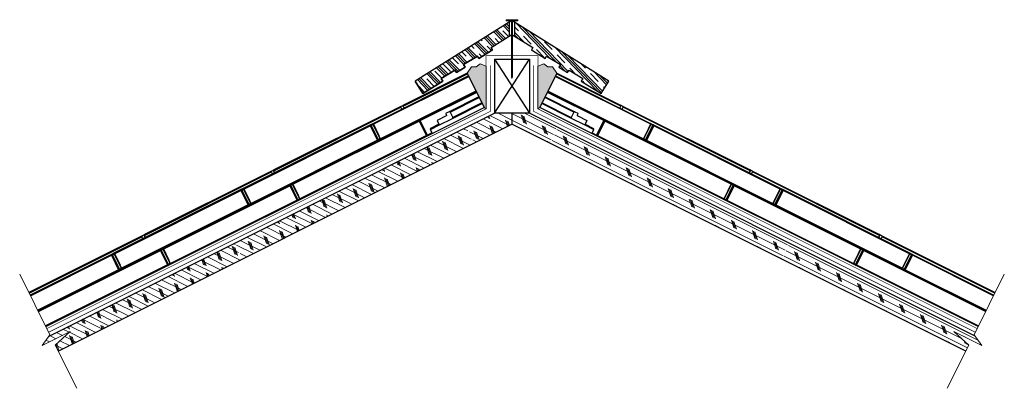
# Model space of a CAD drawing. Units: inches. Extents: x 21.1 to 63.1, y 33.5 to 49.2.
import ezdxf

# ---------------------------------------------------------------- set-up
doc = ezdxf.new("R2010")
doc.units = ezdxf.units.IN
doc.header["$LTSCALE"] = 0.375
doc.header["$MEASUREMENT"] = 0
for name, color, linetype, lineweight in [('ARNOTE', 3, 'Continuous', 15), ('CLAY TILE', 2, 'Continuous', 25), ('CLAY TILE HATCH', 8, 'Continuous', 5), ('DIMS', 7, 'Continuous', 13), ('FASTENER', 42, 'Continuous', 13), ('ROOF STRUCTURE HATCH', 8, 'Continuous', 9), ('WP UNDERLAYMENT', 5, 'Continuous', 13)]:
    doc.layers.add(name, color=color, linetype=linetype, lineweight=lineweight)
doc.layers.add('ROOF STRUCTURE', color=1, linetype='Continuous')
pattern_1 = [(153.4333, (88.9464, 0), (-0.1118098, -0.2236036), []), (288.4333, (88.8905, 0.1677), (0.670827, 0.2235875), [0.3535534, -0.3535534]), (288.4333, (88.8346, 0.19566), (0.670827, 0.2235875), [0.3535534, -0.3535534]), (288.4333, (88.7787, 0.2236), (0.670827, 0.2235875), [0.3535534, -0.3535534])]

# ---------------------------------------------------------------- blocks, each defined once
blk = doc.blocks.new('2_5 Fastener')
at = {"layer": 'FASTENER'}
h = blk.add_hatch(color=256, dxfattribs=at)
h.dxf.hatch_style = 1
h.paths.add_polyline_path([(0.25, -0.05), (0.25, 0), (-0.25, 0), (-0.25, -0.05), (-0.025, -0.05), (-0.025, -2.44), (0, -2.5), (0.025, -2.44), (0.025, -0.05)])
for p, q in [((-0.25, 0), (0.25, 0)), ((-0.25, -0.05), (-0.25, 0)), ((-0.25, -0.05), (-0.025, -0.05)), ((-0.025, -2.44), (-0.025, -0.05)), ((0.025, -2.44), (0.025, -0.05)), ((0.025, -0.05), (0.25, -0.05)), ((0.25, -0.05), (0.25, 0)), ((-0.025, -2.44), (0.025, -2.44)), ((0, -2.5), (-0.025, -2.44)), ((0, -2.5), (0.025, -2.44))]:
    blk.add_line(p, q, dxfattribs=at)

msp = doc.modelspace()

# ---------------------------------------------------------------- hatches: boundary and pattern name
at = {"layer": 'CLAY TILE HATCH'}
h = msp.add_hatch(dxfattribs=at)
h.set_pattern_fill('CLAY', color=256, scale=2.5, angle=-45.8399, style=0)
h.set_pattern_definition([(314.1601, (78.0243, 23.0267), (0.3362794, 0.326562), []), (314.1601, (78.08036, 23.08114), (0.3362794, 0.326562), []), (314.1601, (78.1364, 23.13556), (0.3362794, 0.326562), []), (314.1601, (78.2485, 23.2444), (0.3362794, 0.326562), [0.46875, -0.3125])])
h.paths.add_polyline_path([(42.226, 49.111), (42.226, 48.521), (42.993, 48.042), (42.927, 47.936), (43.51, 47.572), (43.576, 47.678), (44.159, 47.314), (44.093, 47.208), (44.464, 46.976), (44.53, 47.082), (45.113, 46.717), (45.047, 46.611), (45.895, 46.082), (46.226, 46.612)])
h.paths.add_polyline_path([(41.976, 48.521), (41.976, 49.111), (37.976, 46.612), (38.307, 46.082), (39.156, 46.611), (39.089, 46.717), (39.672, 47.082), (39.739, 46.976), (40.11, 47.208), (40.043, 47.314), (40.626, 47.678), (40.693, 47.572), (41.276, 47.936), (41.209, 48.042)])
at = {"layer": 'DIMS'}
h = msp.add_hatch(color=256, dxfattribs=at)
h.dxf.hatch_style = 1
h.paths.add_polyline_path([(40.996, 47.252), (40.748, 47.346), (40.573, 47.22), (40.374, 47.22), (40.19, 46.943), (40.917, 45.49), (40.996, 45.425)])
h = msp.add_hatch(color=256, dxfattribs=at)
h.dxf.hatch_style = 1
h.paths.add_polyline_path([(44.013, 46.943), (43.828, 47.22), (43.629, 47.22), (43.455, 47.346), (43.207, 47.252), (43.207, 45.425), (43.286, 45.49)])
at = {"layer": 'ROOF STRUCTURE HATCH'}
h = msp.add_hatch(dxfattribs=at)
h.set_pattern_fill('CORK', color=256, scale=2, angle=153.4333, style=0)
h.set_pattern_definition(pattern_1)
h.paths.add_polyline_path([(40.157, 44.643), (40.444, 43.948), (30.624, 39.038), (30.337, 39.733)])
h.paths.add_polyline_path([(40.489, 43.97), (40.202, 44.665), (41.351, 45.24), (42.101, 45.24), (42.101, 44.776)])
h.paths.add_polyline_path([(30.292, 39.71), (30.579, 39.015), (22.781, 35.116), (22.651, 35.376), (23.29, 35.947), (22.101, 35.353), (22.393, 35.761)])
h = msp.add_hatch(dxfattribs=at)
h.set_pattern_fill('CORK', color=256, scale=2, angle=153.4333, style=0)
h.set_pattern_definition(pattern_1)
h.paths.add_polyline_path([(44.045, 44.643), (43.759, 43.948), (53.579, 39.038), (53.865, 39.733)])
h.paths.add_polyline_path([(43.714, 43.97), (44.001, 44.665), (42.851, 45.24), (42.101, 45.24), (42.101, 44.776)])
h.paths.add_polyline_path([(53.91, 39.71), (53.623, 39.015), (61.421, 35.116), (61.551, 35.376), (60.912, 35.947), (62.101, 35.353), (61.81, 35.761)])

# ---------------------------------------------------------------- linework, layer by layer
at = {"layer": 'ARNOTE'}
for points in [[(21.145, 38.39), (22.433, 35.817), (22.101, 35.353), (23.29, 35.947), (22.651, 35.376), (23.571, 33.536)], [(63.057, 38.39), (61.769, 35.817), (62.101, 35.353), (60.912, 35.947), (61.551, 35.376), (60.632, 33.536)]]:
    msp.add_lwpolyline(points, dxfattribs=at)
at = {"layer": 'CLAY TILE'}
for p, q in [((42.101, 49.189), (37.976, 46.612)), ((41.976, 49.111), (41.976, 48.521)), ((46.226, 46.612), (42.101, 49.189)), ((42.226, 48.521), (42.226, 49.111)), ((41.209, 48.042), (42.101, 48.6)), ((42.101, 48.6), (42.993, 48.042)), ((40.693, 47.572), (41.276, 47.936)), ((41.276, 47.936), (40.693, 47.572)), ((41.276, 47.936), (41.209, 48.042)), ((41.209, 48.042), (41.276, 47.936)), ((42.993, 48.042), (42.927, 47.936)), ((42.927, 47.936), (43.51, 47.572)), ((40.043, 47.314), (40.626, 47.678)), ((40.626, 47.678), (40.043, 47.314)), ((40.626, 47.678), (40.693, 47.572)), ((40.693, 47.572), (40.626, 47.678)), ((43.51, 47.572), (43.576, 47.678)), ((43.576, 47.678), (44.159, 47.314)), ((40.19, 46.943), (37.477, 45.586)), ((39.089, 46.717), (39.672, 47.082)), ((39.672, 47.082), (39.089, 46.717)), ((39.672, 47.082), (39.739, 46.976)), ((39.739, 46.976), (39.672, 47.082)), ((39.739, 46.976), (40.11, 47.208)), ((40.11, 47.208), (39.739, 46.976)), ((40.11, 47.208), (40.043, 47.314)), ((40.043, 47.314), (40.11, 47.208)), ((40.19, 46.943), (40.917, 45.49)), ((44.013, 46.943), (43.286, 45.49)), ((44.013, 46.943), (46.726, 45.586)), ((44.159, 47.314), (44.093, 47.208)), ((44.093, 47.208), (44.464, 46.976)), ((44.464, 46.976), (44.53, 47.082)), ((44.53, 47.082), (45.113, 46.717)), ((36.195, 44.771), (40.26, 46.803)), ((40.246, 46.831), (36.2, 44.808)), ((37.472, 45.549), (40.204, 46.915)), ((37.976, 46.612), (38.307, 46.082)), ((38.307, 46.082), (37.976, 46.612)), ((38.307, 46.082), (39.156, 46.611)), ((39.156, 46.611), (38.307, 46.082)), ((39.156, 46.611), (39.089, 46.717)), ((39.089, 46.717), (39.156, 46.611)), ((48.008, 44.771), (43.943, 46.803)), ((43.957, 46.831), (48.003, 44.808)), ((46.73, 45.549), (43.999, 46.915)), ((45.113, 46.717), (45.047, 46.611)), ((45.047, 46.611), (45.895, 46.082)), ((45.895, 46.082), (46.226, 46.612)), ((40.567, 46.188), (36.502, 44.156)), ((40.581, 46.16), (38.157, 44.948)), ((38.192, 44.931), (40.595, 46.132)), ((46.011, 44.931), (43.607, 46.132)), ((43.621, 46.16), (46.046, 44.948)), ((43.635, 46.188), (47.7, 44.156)), ((40.691, 45.94), (39.428, 45.308)), ((39.463, 45.291), (40.705, 45.912)), ((40.819, 45.685), (39.576, 45.064)), ((43.384, 45.685), (44.626, 45.064)), ((44.74, 45.291), (43.497, 45.912)), ((43.511, 45.94), (44.775, 45.308)), ((22.261, 36.162), (40.917, 45.49)), ((31.963, 42.795), (37.368, 45.497)), ((37.373, 45.534), (31.968, 42.832)), ((37.41, 45.413), (37.368, 45.497)), ((37.373, 45.534), (37.477, 45.586)), ((37.505, 45.461), (37.463, 45.545)), ((37.514, 45.465), (37.472, 45.549)), ((39.428, 45.308), (39.303, 45.246)), ((39.463, 45.291), (39.576, 45.064)), ((39.569, 45.025), (40.833, 45.657)), ((61.942, 36.162), (43.286, 45.49)), ((44.633, 45.025), (43.37, 45.657)), ((44.74, 45.291), (44.626, 45.064)), ((44.775, 45.308), (44.9, 45.246)), ((46.688, 45.465), (46.73, 45.549)), ((46.698, 45.461), (46.74, 45.545)), ((46.83, 45.534), (46.726, 45.586)), ((46.793, 45.413), (46.835, 45.497)), ((46.83, 45.534), (52.235, 42.832)), ((52.24, 42.795), (46.835, 45.497)), ((32.768, 42.219), (38.152, 44.911)), ((38.157, 44.948), (32.773, 42.256)), ((38.152, 44.911), (38.46, 44.296)), ((38.499, 44.316), (38.192, 44.931)), ((39.329, 45.141), (38.912, 44.932)), ((38.912, 44.932), (38.992, 44.772)), ((38.985, 44.733), (39.569, 45.025)), ((39.329, 45.141), (39.296, 45.207)), ((45.218, 44.733), (44.633, 45.025)), ((44.874, 45.141), (44.907, 45.207)), ((44.874, 45.141), (45.291, 44.932)), ((45.291, 44.932), (45.211, 44.772)), ((45.703, 44.316), (46.011, 44.931)), ((46.05, 44.911), (45.743, 44.296)), ((46.046, 44.948), (51.43, 42.256)), ((51.434, 42.219), (46.05, 44.911)), ((30.686, 42.016), (36.07, 44.708)), ((36.074, 44.745), (30.69, 42.053)), ((36.07, 44.708), (36.377, 44.093)), ((36.2, 44.808), (36.074, 44.745)), ((36.109, 44.728), (36.186, 44.766)), ((36.417, 44.113), (36.109, 44.728)), ((36.185, 44.801), (36.436, 44.297)), ((36.493, 44.151), (36.186, 44.766)), ((36.502, 44.156), (36.195, 44.771)), ((38.629, 44.521), (38.685, 44.409)), ((38.632, 44.557), (38.985, 44.733)), ((38.636, 44.524), (38.702, 44.394)), ((38.992, 44.772), (38.639, 44.595)), ((45.211, 44.772), (45.564, 44.595)), ((45.571, 44.557), (45.218, 44.733)), ((45.566, 44.524), (45.501, 44.394)), ((45.573, 44.521), (45.517, 44.409)), ((47.7, 44.156), (48.008, 44.771)), ((47.709, 44.151), (48.017, 44.766)), ((48.018, 44.801), (47.766, 44.297)), ((47.786, 44.113), (48.093, 44.728)), ((48.133, 44.708), (47.825, 44.093)), ((48.003, 44.808), (48.128, 44.745)), ((48.093, 44.728), (48.017, 44.766)), ((48.128, 44.745), (53.512, 42.053)), ((53.517, 42.016), (48.133, 44.708)), ((36.377, 44.093), (30.993, 41.401)), ((38.46, 44.296), (33.076, 41.604)), ((36.493, 44.151), (36.417, 44.113)), ((38.685, 44.409), (38.499, 44.316)), ((45.517, 44.409), (45.703, 44.316)), ((45.743, 44.296), (51.127, 41.604)), ((47.709, 44.151), (47.786, 44.113)), ((47.825, 44.093), (53.209, 41.401)), ((31.863, 42.78), (26.458, 40.077)), ((31.863, 42.78), (31.968, 42.832)), ((31.996, 42.706), (31.954, 42.79)), ((32.005, 42.711), (31.963, 42.795)), ((52.198, 42.711), (52.24, 42.795)), ((52.207, 42.706), (52.249, 42.79)), ((52.339, 42.78), (52.235, 42.832)), ((52.339, 42.78), (57.744, 40.077)), ((26.454, 40.04), (31.859, 42.742)), ((31.901, 42.659), (31.859, 42.742)), ((52.302, 42.659), (52.344, 42.742)), ((57.749, 40.04), (52.344, 42.742)), ((25.176, 39.261), (30.56, 41.953)), ((30.565, 41.991), (25.181, 39.299)), ((27.259, 39.464), (32.643, 42.156)), ((32.648, 42.194), (27.263, 39.501)), ((30.56, 41.953), (30.868, 41.339)), ((30.69, 42.053), (30.565, 41.991)), ((30.6, 41.973), (30.676, 42.011)), ((30.907, 41.358), (30.6, 41.973)), ((30.675, 42.046), (30.927, 41.543)), ((30.984, 41.396), (30.676, 42.011)), ((30.993, 41.401), (30.686, 42.016)), ((32.643, 42.156), (32.95, 41.541)), ((32.773, 42.256), (32.648, 42.194)), ((32.682, 42.176), (32.759, 42.214)), ((32.99, 41.561), (32.682, 42.176)), ((32.758, 42.249), (33.009, 41.746)), ((33.066, 41.599), (32.759, 42.214)), ((33.076, 41.604), (32.768, 42.219)), ((51.127, 41.604), (51.434, 42.219)), ((51.136, 41.599), (51.444, 42.214)), ((51.445, 42.249), (51.193, 41.746)), ((51.213, 41.561), (51.52, 42.176)), ((51.559, 42.156), (51.252, 41.541)), ((51.43, 42.256), (51.555, 42.194)), ((51.52, 42.176), (51.444, 42.214)), ((51.555, 42.194), (56.939, 39.501)), ((56.944, 39.464), (51.559, 42.156)), ((53.209, 41.401), (53.517, 42.016)), ((53.219, 41.396), (53.526, 42.011)), ((53.527, 42.046), (53.276, 41.543)), ((53.295, 41.358), (53.603, 41.973)), ((53.642, 41.953), (53.335, 41.339)), ((53.512, 42.053), (53.638, 41.991)), ((53.603, 41.973), (53.526, 42.011)), ((53.638, 41.991), (59.022, 39.299)), ((59.026, 39.261), (53.642, 41.953)), ((32.95, 41.541), (27.566, 38.849)), ((33.066, 41.599), (32.99, 41.561)), ((51.136, 41.599), (51.213, 41.561)), ((51.252, 41.541), (56.636, 38.849)), ((30.868, 41.339), (25.484, 38.646)), ((30.984, 41.396), (30.907, 41.358)), ((53.219, 41.396), (53.295, 41.358)), ((53.335, 41.339), (58.719, 38.646)), ((26.354, 40.025), (21.533, 37.615)), ((21.547, 37.587), (26.349, 39.988)), ((26.391, 39.904), (26.349, 39.988)), ((26.354, 40.025), (26.458, 40.077)), ((26.486, 39.951), (26.444, 40.035)), ((26.496, 39.956), (26.454, 40.04)), ((57.707, 39.956), (57.749, 40.04)), ((57.716, 39.951), (57.758, 40.035)), ((57.849, 40.025), (57.744, 40.077)), ((57.811, 39.904), (57.853, 39.988)), ((57.849, 40.025), (62.669, 37.615)), ((62.655, 37.587), (57.853, 39.988)), ((27.138, 39.439), (21.925, 36.832)), ((21.939, 36.804), (27.134, 39.402)), ((27.134, 39.402), (27.441, 38.787)), ((27.263, 39.501), (27.138, 39.439)), ((27.173, 39.421), (27.25, 39.46)), ((27.481, 38.806), (27.173, 39.421)), ((27.248, 39.494), (27.5, 38.991)), ((27.557, 38.845), (27.25, 39.46)), ((27.566, 38.849), (27.259, 39.464)), ((56.636, 38.849), (56.944, 39.464)), ((56.646, 38.845), (56.953, 39.46)), ((56.954, 39.494), (56.702, 38.991)), ((56.722, 38.806), (57.029, 39.421)), ((57.069, 39.402), (56.761, 38.787)), ((56.939, 39.501), (57.064, 39.439)), ((57.029, 39.421), (56.953, 39.46)), ((57.064, 39.439), (62.277, 36.832)), ((62.263, 36.804), (57.069, 39.402)), ((25.056, 39.236), (21.589, 37.503)), ((21.603, 37.475), (25.051, 39.199)), ((25.051, 39.199), (25.358, 38.584)), ((25.181, 39.299), (25.056, 39.236)), ((25.09, 39.219), (25.167, 39.257)), ((25.398, 38.604), (25.09, 39.219)), ((25.166, 39.291), (25.417, 38.788)), ((25.474, 38.642), (25.167, 39.257)), ((25.484, 38.646), (25.176, 39.261)), ((58.719, 38.646), (59.026, 39.261)), ((58.728, 38.642), (59.036, 39.257)), ((59.037, 39.291), (58.785, 38.788)), ((58.805, 38.604), (59.112, 39.219)), ((59.152, 39.199), (58.844, 38.584)), ((59.022, 39.299), (59.147, 39.236)), ((59.112, 39.219), (59.036, 39.257)), ((59.147, 39.236), (62.613, 37.503)), ((62.599, 37.475), (59.152, 39.199)), ((25.358, 38.584), (21.911, 36.86)), ((27.441, 38.787), (22.247, 36.19)), ((25.474, 38.642), (25.398, 38.604)), ((27.557, 38.845), (27.481, 38.806)), ((56.646, 38.845), (56.722, 38.806)), ((56.761, 38.787), (61.956, 36.19)), ((58.728, 38.642), (58.805, 38.604)), ((58.844, 38.584), (62.291, 36.86))]:
    msp.add_line(p, q, dxfattribs=at)
at = {"layer": 'CLAY TILE', "flags": 128}
for points in [[(37.472, 45.549), (37.469, 45.547), (37.466, 45.546), (37.464, 45.545), (37.463, 45.545), (37.463, 45.545)], [(46.73, 45.549), (46.734, 45.547), (46.737, 45.546), (46.739, 45.545), (46.739, 45.545), (46.74, 45.545)], [(38.192, 44.931), (38.188, 44.929), (38.183, 44.926), (38.178, 44.924), (38.173, 44.921), (38.167, 44.918), (38.162, 44.916), (38.157, 44.913), (38.152, 44.911)], [(46.011, 44.931), (46.015, 44.929), (46.019, 44.926), (46.025, 44.924), (46.03, 44.921), (46.035, 44.918), (46.041, 44.916), (46.046, 44.913), (46.05, 44.911)], [(36.109, 44.728), (36.105, 44.726), (36.1, 44.724), (36.095, 44.721), (36.09, 44.718), (36.084, 44.716), (36.079, 44.713), (36.074, 44.71), (36.07, 44.708)], [(36.195, 44.771), (36.191, 44.769), (36.188, 44.767), (36.186, 44.767), (36.186, 44.766), (36.186, 44.766)], [(38.629, 44.521), (38.633, 44.522), (38.635, 44.523), (38.636, 44.524), (38.636, 44.524)], [(45.573, 44.521), (45.57, 44.522), (45.568, 44.523), (45.566, 44.524), (45.566, 44.524)], [(48.008, 44.771), (48.011, 44.769), (48.014, 44.767), (48.016, 44.767), (48.017, 44.766), (48.017, 44.766)], [(48.093, 44.728), (48.097, 44.726), (48.102, 44.724), (48.107, 44.721), (48.113, 44.718), (48.118, 44.716), (48.123, 44.713), (48.128, 44.71), (48.133, 44.708)], [(36.377, 44.093), (36.382, 44.095), (36.387, 44.098), (36.392, 44.101), (36.397, 44.103), (36.403, 44.106), (36.408, 44.109), (36.413, 44.111), (36.417, 44.113)], [(36.493, 44.151), (36.493, 44.151), (36.494, 44.152), (36.496, 44.153), (36.499, 44.154), (36.502, 44.156)], [(38.46, 44.296), (38.464, 44.298), (38.469, 44.301), (38.475, 44.303), (38.48, 44.306), (38.485, 44.309), (38.491, 44.311), (38.495, 44.314), (38.499, 44.316)], [(45.743, 44.296), (45.738, 44.298), (45.733, 44.301), (45.728, 44.303), (45.722, 44.306), (45.717, 44.309), (45.712, 44.311), (45.707, 44.314), (45.703, 44.316)], [(47.709, 44.151), (47.709, 44.151), (47.709, 44.152), (47.707, 44.153), (47.704, 44.154), (47.7, 44.156)], [(47.825, 44.093), (47.821, 44.095), (47.816, 44.098), (47.811, 44.101), (47.805, 44.103), (47.8, 44.106), (47.795, 44.109), (47.79, 44.111), (47.786, 44.113)], [(31.963, 42.795), (31.959, 42.793), (31.956, 42.791), (31.955, 42.79), (31.954, 42.79), (31.954, 42.79)], [(52.24, 42.795), (52.243, 42.793), (52.246, 42.791), (52.248, 42.79), (52.249, 42.79), (52.249, 42.79)], [(30.6, 41.973), (30.596, 41.971), (30.591, 41.969), (30.586, 41.966), (30.581, 41.964), (30.575, 41.961), (30.57, 41.958), (30.565, 41.956), (30.56, 41.953)], [(30.686, 42.016), (30.682, 42.014), (30.679, 42.013), (30.677, 42.012), (30.676, 42.011), (30.676, 42.011)], [(32.682, 42.176), (32.678, 42.174), (32.674, 42.172), (32.669, 42.169), (32.663, 42.166), (32.658, 42.164), (32.652, 42.161), (32.647, 42.159), (32.643, 42.156)], [(32.768, 42.219), (32.765, 42.217), (32.762, 42.216), (32.76, 42.215), (32.759, 42.214), (32.759, 42.214)], [(51.434, 42.219), (51.438, 42.217), (51.441, 42.216), (51.443, 42.215), (51.444, 42.214), (51.444, 42.214)], [(51.52, 42.176), (51.524, 42.174), (51.529, 42.172), (51.534, 42.169), (51.539, 42.166), (51.545, 42.164), (51.55, 42.161), (51.555, 42.159), (51.559, 42.156)], [(53.517, 42.016), (53.521, 42.014), (53.524, 42.013), (53.525, 42.012), (53.526, 42.011), (53.526, 42.011)], [(53.603, 41.973), (53.607, 41.971), (53.611, 41.969), (53.617, 41.966), (53.622, 41.964), (53.627, 41.961), (53.633, 41.958), (53.638, 41.956), (53.642, 41.953)], [(32.95, 41.541), (32.955, 41.544), (32.96, 41.546), (32.965, 41.549), (32.971, 41.551), (32.976, 41.554), (32.981, 41.557), (32.986, 41.559), (32.99, 41.561)], [(33.066, 41.599), (33.066, 41.599), (33.067, 41.6), (33.069, 41.601), (33.072, 41.602), (33.076, 41.604)], [(51.136, 41.599), (51.136, 41.599), (51.135, 41.6), (51.133, 41.601), (51.131, 41.602), (51.127, 41.604)], [(51.252, 41.541), (51.248, 41.544), (51.243, 41.546), (51.237, 41.549), (51.232, 41.551), (51.226, 41.554), (51.221, 41.557), (51.217, 41.559), (51.213, 41.561)], [(30.868, 41.339), (30.872, 41.341), (30.877, 41.343), (30.883, 41.346), (30.888, 41.349), (30.893, 41.351), (30.899, 41.354), (30.903, 41.356), (30.907, 41.358)], [(30.984, 41.396), (30.984, 41.397), (30.985, 41.397), (30.986, 41.398), (30.989, 41.399), (30.993, 41.401)], [(53.219, 41.396), (53.219, 41.397), (53.218, 41.397), (53.216, 41.398), (53.213, 41.399), (53.209, 41.401)], [(53.335, 41.339), (53.33, 41.341), (53.325, 41.343), (53.32, 41.346), (53.315, 41.349), (53.309, 41.351), (53.304, 41.354), (53.299, 41.356), (53.295, 41.358)], [(26.454, 40.04), (26.45, 40.038), (26.447, 40.037), (26.445, 40.036), (26.444, 40.035), (26.444, 40.035)], [(57.749, 40.04), (57.753, 40.038), (57.755, 40.037), (57.757, 40.036), (57.758, 40.035), (57.758, 40.035)], [(27.173, 39.421), (27.169, 39.419), (27.164, 39.417), (27.159, 39.414), (27.154, 39.412), (27.148, 39.409), (27.143, 39.406), (27.138, 39.404), (27.134, 39.402)], [(27.259, 39.464), (27.255, 39.462), (27.252, 39.461), (27.25, 39.46), (27.25, 39.46), (27.25, 39.46)], [(56.944, 39.464), (56.947, 39.462), (56.95, 39.461), (56.952, 39.46), (56.953, 39.46), (56.953, 39.46)], [(57.029, 39.421), (57.033, 39.419), (57.038, 39.417), (57.043, 39.414), (57.049, 39.412), (57.054, 39.409), (57.059, 39.406), (57.064, 39.404), (57.069, 39.402)], [(25.09, 39.219), (25.086, 39.217), (25.082, 39.214), (25.077, 39.212), (25.071, 39.209), (25.066, 39.206), (25.06, 39.204), (25.055, 39.201), (25.051, 39.199)], [(25.176, 39.261), (25.172, 39.26), (25.17, 39.258), (25.168, 39.257), (25.167, 39.257), (25.167, 39.257)], [(59.026, 39.261), (59.03, 39.26), (59.033, 39.258), (59.035, 39.257), (59.036, 39.257), (59.036, 39.257)], [(59.112, 39.219), (59.116, 39.217), (59.121, 39.214), (59.126, 39.212), (59.131, 39.209), (59.137, 39.206), (59.142, 39.204), (59.147, 39.201), (59.152, 39.199)], [(25.358, 38.584), (25.363, 38.586), (25.368, 38.589), (25.373, 38.591), (25.379, 38.594), (25.384, 38.597), (25.389, 38.599), (25.394, 38.602), (25.398, 38.604)], [(25.474, 38.642), (25.474, 38.642), (25.475, 38.642), (25.477, 38.643), (25.48, 38.645), (25.484, 38.646)], [(27.441, 38.787), (27.446, 38.789), (27.451, 38.791), (27.456, 38.794), (27.461, 38.797), (27.467, 38.8), (27.472, 38.802), (27.477, 38.804), (27.481, 38.806)], [(27.557, 38.845), (27.557, 38.845), (27.558, 38.845), (27.56, 38.846), (27.563, 38.847), (27.566, 38.849)], [(56.646, 38.845), (56.645, 38.845), (56.645, 38.845), (56.643, 38.846), (56.64, 38.847), (56.636, 38.849)], [(56.761, 38.787), (56.757, 38.789), (56.752, 38.791), (56.747, 38.794), (56.741, 38.797), (56.736, 38.8), (56.731, 38.802), (56.726, 38.804), (56.722, 38.806)], [(58.728, 38.642), (58.728, 38.642), (58.727, 38.642), (58.725, 38.643), (58.723, 38.645), (58.719, 38.646)], [(58.844, 38.584), (58.84, 38.586), (58.835, 38.589), (58.829, 38.591), (58.824, 38.594), (58.818, 38.597), (58.813, 38.599), (58.809, 38.602), (58.805, 38.604)]]:
    msp.add_lwpolyline(points, dxfattribs=at)
at = {"layer": 'CLAY TILE'}
for centre, radius, start, end in [((37.39, 45.513), 0.0277, 130.2472, 215.6163), ((37.491, 45.559), 0.0313, 116.565, 206.565), ((37.495, 45.565), 0.0277, 130.2477, 215.6149), ((39.436, 45.282), 0.0282, 19.5161, 107.1057), ((44.766, 45.282), 0.0282, 72.8943, 160.4839), ((46.712, 45.559), 0.0313, 333.435, 63.435), ((46.708, 45.565), 0.0277, 324.3851, 49.7523), ((46.812, 45.513), 0.0277, 324.3837, 49.7528), ((38.175, 44.927), 0.0277, 130.2454, 215.6167), ((38.165, 44.921), 0.0282, 19.5164, 107.1053), ((39.319, 45.223), 0.0282, 126.0248, 213.6134), ((39.553, 45.048), 0.0282, 306.025, 33.6133), ((44.65, 45.048), 0.0282, 146.3867, 233.975), ((44.883, 45.223), 0.0282, 326.3866, 53.9752), ((46.037, 44.921), 0.0282, 72.8947, 160.4836), ((46.028, 44.927), 0.0277, 324.3833, 49.7546), ((36.092, 44.724), 0.0277, 130.2468, 215.6176), ((36.083, 44.718), 0.0282, 19.5195, 107.1022), ((36.214, 44.78), 0.0313, 116.565, 206.565), ((36.217, 44.787), 0.0277, 130.2459, 215.6167), ((38.674, 44.553), 0.0554, 130.2457, 215.6171), ((38.615, 44.579), 0.0282, 306.0254, 33.6137), ((38.968, 44.756), 0.0282, 306.0256, 33.6127), ((45.234, 44.756), 0.0282, 146.3873, 233.9744), ((45.587, 44.579), 0.0282, 146.3863, 233.9746), ((45.528, 44.553), 0.0554, 324.3829, 49.7543), ((47.989, 44.78), 0.0313, 333.435, 63.435), ((47.985, 44.787), 0.0277, 324.3833, 49.7541), ((48.12, 44.718), 0.0282, 72.8978, 160.4805), ((48.11, 44.724), 0.0277, 324.3824, 49.7532), ((36.404, 44.102), 0.0277, 197.5113, 282.8857), ((36.393, 44.097), 0.0282, 306.0259, 33.614), ((36.521, 44.165), 0.0313, 206.565, 296.565), ((36.529, 44.164), 0.0277, 197.5143, 282.8837), ((38.486, 44.304), 0.0277, 197.5129, 282.8843), ((38.476, 44.3), 0.0282, 306.0244, 33.614), ((45.727, 44.3), 0.0282, 146.386, 233.9756), ((45.716, 44.304), 0.0277, 257.1157, 342.4871), ((47.674, 44.164), 0.0277, 257.1163, 342.4857), ((47.682, 44.165), 0.0313, 243.435, 333.435), ((47.809, 44.097), 0.0282, 146.386, 233.9741), ((47.799, 44.102), 0.0277, 257.1143, 342.4887), ((31.881, 42.758), 0.0277, 130.245, 215.6194), ((31.982, 42.804), 0.0312, 116.565, 206.565), ((31.985, 42.811), 0.0277, 130.2467, 215.6176), ((52.221, 42.804), 0.0312, 333.435, 63.435), ((52.217, 42.811), 0.0277, 324.3824, 49.7533), ((52.321, 42.758), 0.0277, 324.3806, 49.755), ((30.583, 41.97), 0.0277, 130.2468, 215.6141), ((30.573, 41.964), 0.0282, 19.521, 107.0998), ((30.704, 42.025), 0.0313, 116.565, 206.565), ((30.708, 42.032), 0.0277, 130.2462, 215.6176), ((32.666, 42.172), 0.0277, 130.244, 215.6181), ((32.656, 42.167), 0.0282, 19.5162, 107.1063), ((32.787, 42.228), 0.0313, 116.565, 206.565), ((32.791, 42.235), 0.0277, 130.247, 215.6169), ((51.416, 42.228), 0.0313, 333.435, 63.435), ((51.412, 42.235), 0.0277, 324.3831, 49.753), ((51.547, 42.167), 0.0282, 72.8937, 160.4838), ((51.537, 42.172), 0.0277, 324.3819, 49.756), ((53.498, 42.025), 0.0313, 333.435, 63.435), ((53.494, 42.032), 0.0277, 324.3824, 49.7538), ((53.629, 41.964), 0.0282, 72.9002, 160.479), ((53.62, 41.97), 0.0277, 324.3859, 49.7532), ((32.977, 41.55), 0.0277, 197.5118, 282.8846), ((32.966, 41.546), 0.0282, 306.0245, 33.6138), ((33.094, 41.613), 0.0313, 206.565, 296.565), ((33.102, 41.612), 0.0277, 197.5141, 282.8835), ((51.1, 41.612), 0.0277, 257.1165, 342.4859), ((51.108, 41.613), 0.0313, 243.435, 333.435), ((51.236, 41.546), 0.0282, 146.3862, 233.9755), ((51.226, 41.55), 0.0277, 257.1154, 342.4882), ((30.894, 41.347), 0.0277, 197.5113, 282.8856), ((30.884, 41.343), 0.0282, 306.0223, 33.6157), ((31.012, 41.41), 0.0313, 206.565, 296.565), ((31.019, 41.409), 0.0277, 197.509, 282.888), ((53.183, 41.409), 0.0277, 257.112, 342.491), ((53.191, 41.41), 0.0313, 243.435, 333.435), ((53.319, 41.343), 0.0282, 146.3843, 233.9777), ((53.308, 41.347), 0.0277, 257.1144, 342.4887), ((26.372, 40.004), 0.0277, 130.2486, 215.6164), ((26.472, 40.049), 0.0313, 116.565, 206.565), ((26.476, 40.056), 0.0277, 130.2486, 215.6164), ((57.73, 40.049), 0.0313, 333.435, 63.435), ((57.726, 40.056), 0.0277, 324.3836, 49.7514), ((57.831, 40.004), 0.0277, 324.3836, 49.7514), ((27.156, 39.418), 0.0277, 130.2448, 215.6191), ((27.147, 39.412), 0.0282, 19.5187, 107.1038), ((27.277, 39.474), 0.0313, 116.565, 206.565), ((27.281, 39.48), 0.0277, 130.2437, 215.6164), ((56.925, 39.474), 0.0313, 333.435, 63.435), ((56.921, 39.48), 0.0277, 324.3836, 49.7563), ((57.056, 39.412), 0.0282, 72.8962, 160.4813), ((57.046, 39.418), 0.0277, 324.3809, 49.7552), ((25.073, 39.215), 0.0277, 130.2468, 215.6141), ((25.064, 39.209), 0.0282, 19.5207, 107.1001), ((25.195, 39.271), 0.0313, 116.565, 206.565), ((25.199, 39.278), 0.0277, 130.2462, 215.6176), ((59.008, 39.271), 0.0313, 333.435, 63.435), ((59.004, 39.278), 0.0277, 324.3824, 49.7538), ((59.139, 39.209), 0.0282, 72.8999, 160.4793), ((59.129, 39.215), 0.0277, 324.3859, 49.7532), ((25.385, 38.592), 0.0277, 197.5113, 282.8856), ((25.374, 38.588), 0.0282, 306.0205, 33.6175), ((25.502, 38.656), 0.0313, 206.565, 296.565), ((25.51, 38.655), 0.0277, 197.509, 282.888), ((27.468, 38.795), 0.0277, 197.5159, 282.8832), ((27.457, 38.791), 0.0282, 306.0278, 33.6106), ((27.585, 38.859), 0.0313, 206.565, 296.565), ((27.593, 38.858), 0.0277, 197.5124, 282.8846), ((56.61, 38.858), 0.0277, 257.1154, 342.4876), ((56.618, 38.859), 0.0313, 243.435, 333.435), ((56.745, 38.791), 0.0282, 146.3894, 233.9722), ((56.735, 38.795), 0.0277, 257.1168, 342.4841), ((58.692, 38.655), 0.0277, 257.112, 342.491), ((58.7, 38.656), 0.0313, 243.435, 333.435), ((58.828, 38.588), 0.0282, 146.3825, 233.9795), ((58.818, 38.592), 0.0277, 257.1144, 342.4887)]:
    msp.add_arc(centre, radius, start, end, dxfattribs=at)
at = {"layer": 'CLAY TILE', "extrusion": (0, 0, -1)}
msp.add_ellipse((38.664, 44.398), major_axis=(-0.0383, 0.0128), ratio=0.448356, start_param=1.992282, end_param=3.563079, dxfattribs=at)
at = {"layer": 'CLAY TILE'}
msp.add_ellipse((45.538, 44.398), major_axis=(0.0383, 0.0128), ratio=0.448356, start_param=1.992282, end_param=3.563079, dxfattribs=at)
for points in [[(38.632, 44.557), (38.632, 44.557), (38.632, 44.556), (38.63, 44.55), (38.631, 44.541), (38.633, 44.532), (38.635, 44.526), (38.636, 44.524)], [(45.57, 44.557), (45.57, 44.557), (45.571, 44.556), (45.572, 44.55), (45.572, 44.541), (45.57, 44.532), (45.567, 44.526), (45.566, 44.524)]]:
    msp.add_open_spline(points, degree=3, knots=[0, 0, 0, 0, 0.258089, 0.452695, 0.653553, 0.859673, 1, 1, 1, 1], dxfattribs=at)
at = {"layer": 'DIMS'}
for points in [[(40.19, 46.943), (40.917, 45.49), (40.996, 45.425), (40.996, 47.252), (40.748, 47.346), (40.573, 47.22), (40.374, 47.22), (40.19, 46.943)], [(44.013, 46.943), (43.286, 45.49), (43.207, 45.425), (43.207, 47.252), (43.455, 47.346), (43.629, 47.22), (43.828, 47.22), (44.013, 46.943)]]:
    msp.add_lwpolyline(points, dxfattribs=at)
at = {"layer": 'ROOF STRUCTURE'}
for p, q in [((41.351, 47.537), (41.351, 45.24)), ((41.351, 47.537), (42.851, 47.537)), ((41.351, 47.537), (42.851, 45.24)), ((41.351, 45.24), (42.851, 47.537)), ((41.351, 47.537), (41.351, 45.24)), ((42.851, 47.537), (42.851, 45.24)), ((22.393, 35.761), (41.351, 45.24)), ((22.393, 35.761), (41.351, 45.24)), ((42.851, 45.24), (41.351, 45.24)), ((42.101, 45.24), (42.101, 44.768)), ((61.81, 35.761), (42.851, 45.24)), ((22.781, 35.116), (42.101, 44.776)), ((61.421, 35.116), (42.101, 44.776))]:
    msp.add_line(p, q, dxfattribs=at)
at = {"layer": 'WP UNDERLAYMENT', "const_width": 0.03}
for points in [[(22.302, 36.079), (40.996, 45.425), (40.996, 47.699), (43.207, 47.699), (43.207, 45.425), (61.9, 36.079)], [(41.189, 47.285), (41.189, 45.329), (22.38, 35.924)], [(41.189, 47.285), (41.189, 45.329), (22.38, 35.924)], [(43.013, 47.285), (43.013, 45.329), (61.823, 35.924)]]:
    msp.add_lwpolyline(points, dxfattribs=at)

# ---------------------------------------------------------------- block references
at = {"layer": 'FASTENER'}
msp.add_blockref('2_5 Fastener', (42.101, 49.224), dxfattribs=at)

doc.saveas('drawing.dxf')
